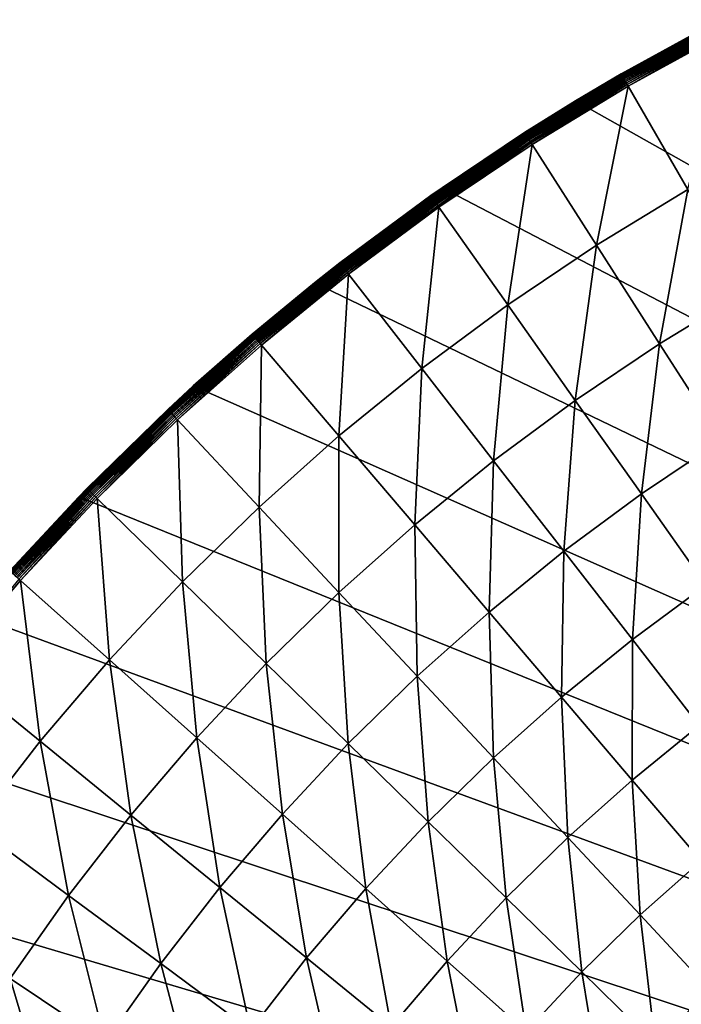
# Model space of a CAD drawing. Extents: x -183 to 183, y -177 to 30.
# Drawn here: x -122 to -114, y 15 to 27 of the extents above; entities that cross this region are included whole.
import ezdxf

# ---------------------------------------------------------------- set-up
doc = ezdxf.new("R2010")
doc.units = 0
doc.layers.add('L4', color=7, linetype='CONTINUOUS')

msp = doc.modelspace()

# ---------------------------------------------------------------- linework, layer by layer
at = {"layer": 'L4', "color": 7}
for points in [[(-70, 0), (-115.5518, 25.65428), (-113.8761, 26.59798)], [(-115.5518, 25.65428), (-115, 25.98076, 3.809466), (-113.8761, 26.59798)], [(-113.8753, 26.59641, 3.809466), (-113.8761, 26.59798), (-115, 25.98076, 3.809466)], [(-113.8753, 26.59641, 3.809466), (-115, 25.98076, 3.809466), (-114.9994, 25.97978, 3.835499)], [(-113.8014, 26.63555, 3.835499), (-113.8753, 26.59641, 3.809466), (-114.9994, 25.97978, 3.835499)], [(-114.9994, 25.97978, 3.835499), (-114.9977, 25.97685, 3.861334), (-113.8014, 26.63555, 3.835499)], [(-113.8014, 26.63555, 3.835499), (-114.9977, 25.97685, 3.861334), (-113.7999, 26.63255, 3.861334)], [(-114.9977, 25.97685, 3.861334), (-114.9949, 25.97199, 3.886774), (-113.7999, 26.63255, 3.861334)], [(-113.7999, 26.63255, 3.861334), (-114.9949, 25.97199, 3.886774), (-113.7973, 26.62756, 3.886774)], [(-114.9949, 25.97199, 3.886774), (-114.991, 25.96523, 3.911636), (-113.7973, 26.62756, 3.886774)], [(-113.7973, 26.62756, 3.886774), (-114.991, 25.96523, 3.911636), (-113.7937, 26.62063, 3.911636)], [(-114.991, 25.96523, 3.911636), (-114.9861, 25.95663, 3.935724), (-113.7937, 26.62063, 3.911636)], [(-113.7937, 26.62063, 3.911636), (-114.9861, 25.95663, 3.935724), (-113.7891, 26.61182, 3.935724)], [(-114.9861, 25.95663, 3.935724), (-114.9801, 25.94626, 3.958862), (-113.7891, 26.61182, 3.935724)], [(-113.7891, 26.61182, 3.935724), (-114.9801, 25.94626, 3.958862), (-113.7836, 26.60118, 3.958862)], [(-114.9801, 25.94626, 3.958862), (-114.9731, 25.93418, 3.980871), (-113.7836, 26.60118, 3.958862)], [(-113.7836, 26.60118, 3.958862), (-114.9731, 25.93418, 3.980871), (-113.7772, 26.5888, 3.980871)], [(-114.9731, 25.93418, 3.980871), (-114.9652, 25.9205, 4.001587), (-113.7772, 26.5888, 3.980871)], [(-113.7772, 26.5888, 3.980871), (-114.9652, 25.9205, 4.001587), (-113.7699, 26.57477, 4.001587)], [(-114.9652, 25.9205, 4.001587), (-114.9564, 25.90531, 4.020858), (-113.7699, 26.57477, 4.001587)], [(-113.7699, 26.57477, 4.001587), (-114.9564, 25.90531, 4.020858), (-113.7619, 26.5592, 4.020858)], [(-114.9564, 25.90531, 4.020858), (-114.9469, 25.88873, 4.038531), (-113.7619, 26.5592, 4.020858)], [(-113.7619, 26.5592, 4.020858), (-114.9469, 25.88873, 4.038531), (-113.7531, 26.5422, 4.038531)], [(-114.9469, 25.88873, 4.038531), (-114.9366, 25.87088, 4.054475), (-113.7531, 26.5422, 4.038531)], [(-113.7531, 26.5422, 4.038531), (-114.9366, 25.87088, 4.054475), (-113.7436, 26.5239, 4.054475)], [(-114.9366, 25.87088, 4.054475), (-114.9256, 25.85191, 4.068572), (-113.7436, 26.5239, 4.054475)], [(-113.7436, 26.5239, 4.054475), (-114.9256, 25.85191, 4.068572), (-113.7335, 26.50445, 4.068572)], [(-114.9256, 25.85191, 4.068572), (-114.9141, 25.83194, 4.080716), (-113.7335, 26.50445, 4.068572)], [(-113.7335, 26.50445, 4.068572), (-114.9141, 25.83194, 4.080716), (-113.7229, 26.48398, 4.080716)], [(-114.1926, 24.58237, 4.79659), (-113.7229, 26.48398, 4.080716), (-114.9141, 25.83194, 4.080716)], [(-114.9994, 25.97978, 3.835499), (-115.5478, 25.64767, 3.809466), (-116.1664, 25.27017, 3.835499)], [(-116.1664, 25.27017, 3.835499), (-116.1645, 25.26731, 3.861334), (-114.9994, 25.97978, 3.835499)], [(-114.9994, 25.97978, 3.835499), (-116.1645, 25.26731, 3.861334), (-114.9977, 25.97685, 3.861334)], [(-116.1645, 25.26731, 3.861334), (-116.1615, 25.26258, 3.886774), (-114.9977, 25.97685, 3.861334)], [(-114.9977, 25.97685, 3.861334), (-116.1615, 25.26258, 3.886774), (-114.9949, 25.97199, 3.886774)], [(-116.1615, 25.26258, 3.886774), (-116.1573, 25.25601, 3.911636), (-114.9949, 25.97199, 3.886774)], [(-114.9949, 25.97199, 3.886774), (-116.1573, 25.25601, 3.911636), (-114.991, 25.96523, 3.911636)], [(-116.1573, 25.25601, 3.911636), (-116.1519, 25.24765, 3.935724), (-114.991, 25.96523, 3.911636)], [(-114.991, 25.96523, 3.911636), (-116.1519, 25.24765, 3.935724), (-114.9861, 25.95663, 3.935724)], [(-116.1519, 25.24765, 3.935724), (-116.1455, 25.23755, 3.958862), (-114.9861, 25.95663, 3.935724)], [(-114.9861, 25.95663, 3.935724), (-116.1455, 25.23755, 3.958862), (-114.9801, 25.94626, 3.958862)], [(-116.1455, 25.23755, 3.958862), (-116.138, 25.22581, 3.980871), (-114.9801, 25.94626, 3.958862)], [(-114.9801, 25.94626, 3.958862), (-116.138, 25.22581, 3.980871), (-114.9731, 25.93418, 3.980871)], [(-115.5518, 25.65428), (-115.5478, 25.64767, 3.809466), (-115, 25.98076, 3.809466)], [(-114.9994, 25.97978, 3.835499), (-115, 25.98076, 3.809466), (-115.5478, 25.64767, 3.809466)], [(-116.138, 25.22581, 3.980871), (-116.1295, 25.2125, 4.001587), (-114.9731, 25.93418, 3.980871)], [(-114.9731, 25.93418, 3.980871), (-116.1295, 25.2125, 4.001587), (-114.9652, 25.9205, 4.001587)], [(-116.1295, 25.2125, 4.001587), (-116.12, 25.19772, 4.020858), (-114.9652, 25.9205, 4.001587)], [(-114.9652, 25.9205, 4.001587), (-116.12, 25.19772, 4.020858), (-114.9564, 25.90531, 4.020858)], [(-116.12, 25.19772, 4.020858), (-116.1097, 25.1816, 4.038531), (-114.9564, 25.90531, 4.020858)], [(-114.9564, 25.90531, 4.020858), (-116.1097, 25.1816, 4.038531), (-114.9469, 25.88873, 4.038531)], [(-116.1097, 25.1816, 4.038531), (-116.0986, 25.16424, 4.054475), (-114.9469, 25.88873, 4.038531)], [(-114.9469, 25.88873, 4.038531), (-116.0986, 25.16424, 4.054475), (-114.9366, 25.87088, 4.054475)], [(-116.0986, 25.16424, 4.054475), (-116.0868, 25.14578, 4.068572), (-114.9366, 25.87088, 4.054475)], [(-114.9366, 25.87088, 4.054475), (-116.0868, 25.14578, 4.068572), (-114.9256, 25.85191, 4.068572)], [(-116.0868, 25.14578, 4.068572), (-116.0744, 25.12636, 4.080716), (-114.9256, 25.85191, 4.068572)], [(-114.9256, 25.85191, 4.068572), (-116.0744, 25.12636, 4.080716), (-114.9141, 25.83194, 4.080716)], [(-115.2968, 23.91092, 4.79659), (-114.9141, 25.83194, 4.080716), (-116.0744, 25.12636, 4.080716)], [(-114.1926, 24.58237, 4.79659), (-114.9141, 25.83194, 4.080716), (-115.2968, 23.91092, 4.79659)], [(-70, 0), (-117.1635, 24.60517), (-115.5518, 25.65428)], [(-117.1635, 24.60517), (-116.167, 25.27112, 3.809466), (-115.5518, 25.65428)], [(-116.167, 25.27112, 3.809466), (-115.5478, 25.64767, 3.809466), (-115.5518, 25.65428)], [(-115.5478, 25.64767, 3.809466), (-116.167, 25.27112, 3.809466), (-116.1664, 25.27017, 3.835499)], [(-116.1664, 25.27017, 3.835499), (-117.1616, 24.60239, 3.809466), (-117.2998, 24.50817, 3.835499)], [(-117.2998, 24.50817, 3.835499), (-117.2978, 24.50541, 3.861334), (-116.1664, 25.27017, 3.835499)], [(-116.1664, 25.27017, 3.835499), (-117.2978, 24.50541, 3.861334), (-116.1645, 25.26731, 3.861334)], [(-117.2978, 24.50541, 3.861334), (-117.2946, 24.50082, 3.886774), (-116.1645, 25.26731, 3.861334)], [(-116.1645, 25.26731, 3.861334), (-117.2946, 24.50082, 3.886774), (-116.1615, 25.26258, 3.886774)], [(-117.2946, 24.50082, 3.886774), (-117.2901, 24.49445, 3.911636), (-116.1615, 25.26258, 3.886774)], [(-116.1615, 25.26258, 3.886774), (-117.2901, 24.49445, 3.911636), (-116.1573, 25.25601, 3.911636)], [(-117.2901, 24.49445, 3.911636), (-117.2843, 24.48633, 3.935724), (-116.1573, 25.25601, 3.911636)], [(-116.1573, 25.25601, 3.911636), (-117.2843, 24.48633, 3.935724), (-116.1519, 25.24765, 3.935724)], [(-117.2843, 24.48633, 3.935724), (-117.2774, 24.47654, 3.958862), (-116.1519, 25.24765, 3.935724)], [(-116.1519, 25.24765, 3.935724), (-117.2774, 24.47654, 3.958862), (-116.1455, 25.23755, 3.958862)], [(-117.2774, 24.47654, 3.958862), (-117.2694, 24.46515, 3.980871), (-116.1455, 25.23755, 3.958862)], [(-116.1455, 25.23755, 3.958862), (-117.2694, 24.46515, 3.980871), (-116.138, 25.22581, 3.980871)], [(-117.1635, 24.60517), (-117.1616, 24.60239, 3.809466), (-116.167, 25.27112, 3.809466)], [(-116.1664, 25.27017, 3.835499), (-116.167, 25.27112, 3.809466), (-117.1616, 24.60239, 3.809466)], [(-117.2694, 24.46515, 3.980871), (-117.2603, 24.45224, 4.001587), (-116.138, 25.22581, 3.980871)], [(-116.138, 25.22581, 3.980871), (-117.2603, 24.45224, 4.001587), (-116.1295, 25.2125, 4.001587)], [(-117.2603, 24.45224, 4.001587), (-117.2502, 24.43792, 4.020858), (-116.1295, 25.2125, 4.001587)], [(-116.1295, 25.2125, 4.001587), (-117.2502, 24.43792, 4.020858), (-116.12, 25.19772, 4.020858)], [(-117.2502, 24.43792, 4.020858), (-117.2391, 24.42227, 4.038531), (-116.12, 25.19772, 4.020858)], [(-116.12, 25.19772, 4.020858), (-117.2391, 24.42227, 4.038531), (-116.1097, 25.1816, 4.038531)], [(-117.2391, 24.42227, 4.038531), (-117.2272, 24.40544, 4.054475), (-116.1097, 25.1816, 4.038531)], [(-116.1097, 25.1816, 4.038531), (-117.2272, 24.40544, 4.054475), (-116.0986, 25.16424, 4.054475)], [(-117.2272, 24.40544, 4.054475), (-117.2146, 24.38754, 4.068572), (-116.0986, 25.16424, 4.054475)], [(-116.0986, 25.16424, 4.054475), (-117.2146, 24.38754, 4.068572), (-116.0868, 25.14578, 4.068572)], [(-117.2146, 24.38754, 4.068572), (-117.2013, 24.36871, 4.080716), (-116.0868, 25.14578, 4.068572)], [(-116.0868, 25.14578, 4.068572), (-117.2013, 24.36871, 4.080716), (-116.0744, 25.12636, 4.080716)], [(-116.3692, 23.18991, 4.79659), (-116.0744, 25.12636, 4.080716), (-117.2013, 24.36871, 4.080716)], [(-115.2968, 23.91092, 4.79659), (-116.0744, 25.12636, 4.080716), (-116.3692, 23.18991, 4.79659)], [(-118.7047, 23.45494), (-117.1635, 24.60517), (-70, 0)], [(-118.7047, 23.45494), (-117.3004, 24.5091, 3.809466), (-117.1635, 24.60517)], [(-117.3004, 24.5091, 3.809466), (-117.1616, 24.60239, 3.809466), (-117.1635, 24.60517)], [(-117.2998, 24.50817, 3.835499), (-117.1616, 24.60239, 3.809466), (-117.3004, 24.5091, 3.809466)], [(-114.5346, 22.71949, 5.56726), (-114.1926, 24.58237, 4.79659), (-115.2968, 23.91092, 4.79659)], [(-113.4854, 23.35748, 5.56726), (-114.1926, 24.58237, 4.79659), (-114.5346, 22.71949, 5.56726)], [(-118.7047, 23.45494), (-118.398, 23.69628, 3.809466), (-117.3004, 24.5091, 3.809466)], [(-117.3004, 24.5091, 3.809466), (-118.398, 23.69628, 3.809466), (-118.3973, 23.69538, 3.835499)], [(-117.2998, 24.50817, 3.835499), (-117.3004, 24.5091, 3.809466), (-118.3973, 23.69538, 3.835499)], [(-118.3973, 23.69538, 3.835499), (-118.3952, 23.69271, 3.861334), (-117.2998, 24.50817, 3.835499)], [(-117.2998, 24.50817, 3.835499), (-118.3952, 23.69271, 3.861334), (-117.2978, 24.50541, 3.861334)], [(-118.3952, 23.69271, 3.861334), (-118.3918, 23.68827, 3.886774), (-117.2978, 24.50541, 3.861334)], [(-117.2978, 24.50541, 3.861334), (-118.3918, 23.68827, 3.886774), (-117.2946, 24.50082, 3.886774)], [(-118.3918, 23.68827, 3.886774), (-118.387, 23.68211, 3.911636), (-117.2946, 24.50082, 3.886774)], [(-117.2946, 24.50082, 3.886774), (-118.387, 23.68211, 3.911636), (-117.2901, 24.49445, 3.911636)], [(-118.387, 23.68211, 3.911636), (-118.3809, 23.67427, 3.935724), (-117.2901, 24.49445, 3.911636)], [(-117.2901, 24.49445, 3.911636), (-118.3809, 23.67427, 3.935724), (-117.2843, 24.48633, 3.935724)], [(-118.3809, 23.67427, 3.935724), (-118.3736, 23.6648, 3.958862), (-117.2843, 24.48633, 3.935724)], [(-117.2843, 24.48633, 3.935724), (-118.3736, 23.6648, 3.958862), (-117.2774, 24.47654, 3.958862)], [(-118.3736, 23.6648, 3.958862), (-118.365, 23.65379, 3.980871), (-117.2774, 24.47654, 3.958862)], [(-117.2774, 24.47654, 3.958862), (-118.365, 23.65379, 3.980871), (-117.2694, 24.46515, 3.980871)], [(-118.365, 23.65379, 3.980871), (-118.3553, 23.64131, 4.001587), (-117.2694, 24.46515, 3.980871)], [(-117.2694, 24.46515, 3.980871), (-118.3553, 23.64131, 4.001587), (-117.2603, 24.45224, 4.001587)], [(-118.3553, 23.64131, 4.001587), (-118.3446, 23.62746, 4.020858), (-117.2603, 24.45224, 4.001587)], [(-117.2603, 24.45224, 4.001587), (-118.3446, 23.62746, 4.020858), (-117.2502, 24.43792, 4.020858)], [(-118.3446, 23.62746, 4.020858), (-118.3328, 23.61233, 4.038531), (-117.2502, 24.43792, 4.020858)], [(-117.2502, 24.43792, 4.020858), (-118.3328, 23.61233, 4.038531), (-117.2391, 24.42227, 4.038531)], [(-118.3328, 23.61233, 4.038531), (-118.3202, 23.59606, 4.054475), (-117.2391, 24.42227, 4.038531)], [(-117.2391, 24.42227, 4.038531), (-118.3202, 23.59606, 4.054475), (-117.2272, 24.40544, 4.054475)], [(-118.3202, 23.59606, 4.054475), (-118.3068, 23.57875, 4.068572), (-117.2272, 24.40544, 4.054475)], [(-117.2272, 24.40544, 4.054475), (-118.3068, 23.57875, 4.068572), (-117.2146, 24.38754, 4.068572)], [(-118.3068, 23.57875, 4.068572), (-118.2926, 23.56054, 4.080716), (-117.2146, 24.38754, 4.068572)], [(-117.2146, 24.38754, 4.068572), (-118.2926, 23.56054, 4.080716), (-117.2013, 24.36871, 4.080716)], [(-117.4077, 22.42084, 4.79659), (-117.2013, 24.36871, 4.080716), (-118.2926, 23.56054, 4.080716)], [(-116.3692, 23.18991, 4.79659), (-117.2013, 24.36871, 4.080716), (-117.4077, 22.42084, 4.79659)], [(-115.5536, 22.03441, 5.56726), (-115.2968, 23.91092, 4.79659), (-116.3692, 23.18991, 4.79659)], [(-114.5346, 22.71949, 5.56726), (-115.2968, 23.91092, 4.79659), (-115.5536, 22.03441, 5.56726)], [(-118.3973, 23.69538, 3.835499), (-118.7007, 23.45002, 3.809466), (-119.4567, 22.83348, 3.835499)], [(-119.4567, 22.83348, 3.835499), (-119.4545, 22.8309, 3.861334), (-118.3973, 23.69538, 3.835499)], [(-118.3973, 23.69538, 3.835499), (-119.4545, 22.8309, 3.861334), (-118.3952, 23.69271, 3.861334)], [(-119.4545, 22.8309, 3.861334), (-119.4509, 22.82663, 3.886774), (-118.3952, 23.69271, 3.861334)], [(-118.3952, 23.69271, 3.861334), (-119.4509, 22.82663, 3.886774), (-118.3918, 23.68827, 3.886774)], [(-119.4509, 22.82663, 3.886774), (-119.4458, 22.82069, 3.911636), (-118.3918, 23.68827, 3.886774)], [(-118.3918, 23.68827, 3.886774), (-119.4458, 22.82069, 3.911636), (-118.387, 23.68211, 3.911636)], [(-119.4458, 22.82069, 3.911636), (-119.4394, 22.81313, 3.935724), (-118.387, 23.68211, 3.911636)], [(-118.387, 23.68211, 3.911636), (-119.4394, 22.81313, 3.935724), (-118.3809, 23.67427, 3.935724)], [(-118.7007, 23.45002, 3.809466), (-118.398, 23.69628, 3.809466), (-118.7047, 23.45494)], [(-118.3973, 23.69538, 3.835499), (-118.398, 23.69628, 3.809466), (-118.7007, 23.45002, 3.809466)], [(-119.4394, 22.81313, 3.935724), (-119.4316, 22.80401, 3.958862), (-118.3809, 23.67427, 3.935724)], [(-118.3809, 23.67427, 3.935724), (-119.4316, 22.80401, 3.958862), (-118.3736, 23.6648, 3.958862)], [(-119.4316, 22.80401, 3.958862), (-119.4226, 22.7934, 3.980871), (-118.3736, 23.6648, 3.958862)], [(-118.3736, 23.6648, 3.958862), (-119.4226, 22.7934, 3.980871), (-118.365, 23.65379, 3.980871)], [(-119.4226, 22.7934, 3.980871), (-119.4123, 22.78137, 4.001587), (-118.365, 23.65379, 3.980871)], [(-118.365, 23.65379, 3.980871), (-119.4123, 22.78137, 4.001587), (-118.3553, 23.64131, 4.001587)], [(-119.4123, 22.78137, 4.001587), (-119.401, 22.76802, 4.020858), (-118.3553, 23.64131, 4.001587)], [(-118.3553, 23.64131, 4.001587), (-119.401, 22.76802, 4.020858), (-118.3446, 23.62746, 4.020858)], [(-119.401, 22.76802, 4.020858), (-119.3885, 22.75345, 4.038531), (-118.3446, 23.62746, 4.020858)], [(-118.3446, 23.62746, 4.020858), (-119.3885, 22.75345, 4.038531), (-118.3328, 23.61233, 4.038531)], [(-119.3885, 22.75345, 4.038531), (-119.3752, 22.73777, 4.054475), (-118.3328, 23.61233, 4.038531)], [(-118.3328, 23.61233, 4.038531), (-119.3752, 22.73777, 4.054475), (-118.3202, 23.59606, 4.054475)], [(-119.3752, 22.73777, 4.054475), (-119.361, 22.72109, 4.068572), (-118.3202, 23.59606, 4.054475)], [(-118.3202, 23.59606, 4.054475), (-119.361, 22.72109, 4.068572), (-118.3068, 23.57875, 4.068572)], [(-119.361, 22.72109, 4.068572), (-119.346, 22.70354, 4.080716), (-118.3068, 23.57875, 4.068572)], [(-118.3068, 23.57875, 4.068572), (-119.346, 22.70354, 4.080716), (-118.2926, 23.56054, 4.080716)], [(-70, 0), (-120.169, 22.20834), (-118.7047, 23.45494)], [(-119.4575, 22.83434, 3.809466), (-118.7047, 23.45494), (-120.169, 22.20834)], [(-118.7007, 23.45002, 3.809466), (-118.7047, 23.45494), (-119.4575, 22.83434, 3.809466)], [(-118.7007, 23.45002, 3.809466), (-119.4575, 22.83434, 3.809466), (-119.4567, 22.83348, 3.835499)], [(-118.4102, 21.6053, 4.79659), (-118.2926, 23.56054, 4.080716), (-119.346, 22.70354, 4.080716)], [(-117.4077, 22.42084, 4.79659), (-118.2926, 23.56054, 4.080716), (-118.4102, 21.6053, 4.79659)], [(-113.7889, 21.55383, 6.391596), (-113.4854, 23.35748, 5.56726), (-114.5346, 22.71949, 5.56726)], [(-116.5404, 21.30366, 5.56726), (-116.3692, 23.18991, 4.79659), (-117.4077, 22.42084, 4.79659)], [(-115.5536, 22.03441, 5.56726), (-116.3692, 23.18991, 4.79659), (-116.5404, 21.30366, 5.56726)], [(-119.4567, 22.83348, 3.835499), (-120.1646, 22.20341, 3.809466), (-120.4758, 21.92425, 3.835499)], [(-120.4758, 21.92425, 3.835499), (-120.4735, 21.92178, 3.861334), (-119.4567, 22.83348, 3.835499)], [(-119.4567, 22.83348, 3.835499), (-120.4735, 21.92178, 3.861334), (-119.4545, 22.8309, 3.861334)], [(-120.4735, 21.92178, 3.861334), (-120.4697, 21.91767, 3.886774), (-119.4545, 22.8309, 3.861334)], [(-119.4545, 22.8309, 3.861334), (-120.4697, 21.91767, 3.886774), (-119.4509, 22.82663, 3.886774)], [(-120.4697, 21.91767, 3.886774), (-120.4644, 21.91197, 3.911636), (-119.4509, 22.82663, 3.886774)], [(-119.4509, 22.82663, 3.886774), (-120.4644, 21.91197, 3.911636), (-119.4458, 22.82069, 3.911636)], [(-120.4644, 21.91197, 3.911636), (-120.4576, 21.90472, 3.935724), (-119.4458, 22.82069, 3.911636)], [(-119.4458, 22.82069, 3.911636), (-120.4576, 21.90472, 3.935724), (-119.4394, 22.81313, 3.935724)], [(-120.4576, 21.90472, 3.935724), (-120.4494, 21.89596, 3.958862), (-119.4394, 22.81313, 3.935724)], [(-119.4394, 22.81313, 3.935724), (-120.4494, 21.89596, 3.958862), (-119.4316, 22.80401, 3.958862)], [(-120.4494, 21.89596, 3.958862), (-120.4399, 21.88577, 3.980871), (-119.4316, 22.80401, 3.958862)], [(-119.4316, 22.80401, 3.958862), (-120.4399, 21.88577, 3.980871), (-119.4226, 22.7934, 3.980871)], [(-120.4399, 21.88577, 3.980871), (-120.4291, 21.87422, 4.001587), (-119.4226, 22.7934, 3.980871)], [(-119.4226, 22.7934, 3.980871), (-120.4291, 21.87422, 4.001587), (-119.4123, 22.78137, 4.001587)], [(-120.4291, 21.87422, 4.001587), (-120.4171, 21.8614, 4.020858), (-119.4123, 22.78137, 4.001587)], [(-119.4123, 22.78137, 4.001587), (-120.4171, 21.8614, 4.020858), (-119.401, 22.76802, 4.020858)], [(-120.4171, 21.8614, 4.020858), (-120.4041, 21.84741, 4.038531), (-119.401, 22.76802, 4.020858)], [(-119.401, 22.76802, 4.020858), (-120.4041, 21.84741, 4.038531), (-119.3885, 22.75345, 4.038531)], [(-120.4041, 21.84741, 4.038531), (-120.39, 21.83235, 4.054475), (-119.3885, 22.75345, 4.038531)], [(-119.3885, 22.75345, 4.038531), (-120.39, 21.83235, 4.054475), (-119.3752, 22.73777, 4.054475)], [(-120.39, 21.83235, 4.054475), (-120.375, 21.81634, 4.068572), (-119.3752, 22.73777, 4.054475)], [(-119.3752, 22.73777, 4.054475), (-120.375, 21.81634, 4.068572), (-119.361, 22.72109, 4.068572)], [(-119.4575, 22.83434, 3.809466), (-120.169, 22.20834), (-120.1646, 22.20341, 3.809466)], [(-119.4567, 22.83348, 3.835499), (-119.4575, 22.83434, 3.809466), (-120.1646, 22.20341, 3.809466)], [(-120.375, 21.81634, 4.068572), (-120.3593, 21.79949, 4.080716), (-119.361, 22.72109, 4.068572)], [(-119.361, 22.72109, 4.068572), (-120.3593, 21.79949, 4.080716), (-119.346, 22.70354, 4.080716)], [(-119.3745, 20.74498, 4.79659), (-119.346, 22.70354, 4.080716), (-120.3593, 21.79949, 4.080716)], [(-118.4102, 21.6053, 4.79659), (-119.346, 22.70354, 4.080716), (-119.3745, 20.74498, 4.79659)], [(-114.7556, 20.9039, 6.391596), (-114.5346, 22.71949, 5.56726), (-115.5536, 22.03441, 5.56726)], [(-113.7889, 21.55383, 6.391596), (-114.5346, 22.71949, 5.56726), (-114.7556, 20.9039, 6.391596)], [(-117.4928, 20.52876, 5.56726), (-117.4077, 22.42084, 4.79659), (-118.4102, 21.6053, 4.79659)], [(-116.5404, 21.30366, 5.56726), (-117.4077, 22.42084, 4.79659), (-117.4928, 20.52876, 5.56726)], [(-70, 0), (-121.5505, 20.87048), (-120.169, 22.20834)], [(-121.4533, 20.97037, 3.809466), (-120.169, 22.20834), (-121.5505, 20.87048)], [(-120.4766, 21.92508, 3.809466), (-120.169, 22.20834), (-121.4533, 20.97037, 3.809466)], [(-120.1646, 22.20341, 3.809466), (-120.169, 22.20834), (-120.4766, 21.92508, 3.809466)], [(-120.4758, 21.92425, 3.835499), (-120.1646, 22.20341, 3.809466), (-120.4766, 21.92508, 3.809466)], [(-115.6917, 20.21065, 6.391596), (-115.5536, 22.03441, 5.56726), (-116.5404, 21.30366, 5.56726)], [(-114.7556, 20.9039, 6.391596), (-115.5536, 22.03441, 5.56726), (-115.6917, 20.21065, 6.391596)], [(-120.4766, 21.92508, 3.809466), (-121.4533, 20.97037, 3.809466), (-121.4525, 20.96958, 3.835499)], [(-120.4758, 21.92425, 3.835499), (-120.4766, 21.92508, 3.809466), (-121.4525, 20.96958, 3.835499)], [(-121.4525, 20.96958, 3.835499), (-121.4501, 20.96722, 3.861334), (-120.4758, 21.92425, 3.835499)], [(-120.4758, 21.92425, 3.835499), (-121.4501, 20.96722, 3.861334), (-120.4735, 21.92178, 3.861334)], [(-121.4501, 20.96722, 3.861334), (-121.446, 20.96329, 3.886774), (-120.4735, 21.92178, 3.861334)], [(-120.4735, 21.92178, 3.861334), (-121.446, 20.96329, 3.886774), (-120.4697, 21.91767, 3.886774)], [(-121.446, 20.96329, 3.886774), (-121.4405, 20.95784, 3.911636), (-120.4697, 21.91767, 3.886774)], [(-120.4697, 21.91767, 3.886774), (-121.4405, 20.95784, 3.911636), (-120.4644, 21.91197, 3.911636)], [(-121.4405, 20.95784, 3.911636), (-121.4334, 20.9509, 3.935724), (-120.4644, 21.91197, 3.911636)], [(-120.4644, 21.91197, 3.911636), (-121.4334, 20.9509, 3.935724), (-120.4576, 21.90472, 3.935724)], [(-121.4334, 20.9509, 3.935724), (-121.4248, 20.94252, 3.958862), (-120.4576, 21.90472, 3.935724)], [(-120.4576, 21.90472, 3.935724), (-121.4248, 20.94252, 3.958862), (-120.4494, 21.89596, 3.958862)], [(-121.4248, 20.94252, 3.958862), (-121.4148, 20.93277, 3.980871), (-120.4494, 21.89596, 3.958862)], [(-120.4494, 21.89596, 3.958862), (-121.4148, 20.93277, 3.980871), (-120.4399, 21.88577, 3.980871)], [(-121.4148, 20.93277, 3.980871), (-121.4035, 20.92173, 4.001587), (-120.4399, 21.88577, 3.980871)], [(-120.4399, 21.88577, 3.980871), (-121.4035, 20.92173, 4.001587), (-120.4291, 21.87422, 4.001587)], [(-121.4035, 20.92173, 4.001587), (-121.391, 20.90947, 4.020858), (-120.4291, 21.87422, 4.001587)], [(-120.4291, 21.87422, 4.001587), (-121.391, 20.90947, 4.020858), (-120.4171, 21.8614, 4.020858)], [(-121.391, 20.90947, 4.020858), (-121.3773, 20.89609, 4.038531), (-120.4171, 21.8614, 4.020858)], [(-120.4171, 21.8614, 4.020858), (-121.3773, 20.89609, 4.038531), (-120.4041, 21.84741, 4.038531)], [(-121.3773, 20.89609, 4.038531), (-121.3626, 20.88168, 4.054475), (-120.4041, 21.84741, 4.038531)], [(-120.4041, 21.84741, 4.038531), (-121.3626, 20.88168, 4.054475), (-120.39, 21.83235, 4.054475)], [(-121.3626, 20.88168, 4.054475), (-121.3469, 20.86637, 4.068572), (-120.39, 21.83235, 4.054475)], [(-120.39, 21.83235, 4.054475), (-121.3469, 20.86637, 4.068572), (-120.375, 21.81634, 4.068572)], [(-121.3469, 20.86637, 4.068572), (-121.3304, 20.85025, 4.080716), (-120.375, 21.81634, 4.068572)], [(-120.375, 21.81634, 4.068572), (-121.3304, 20.85025, 4.080716), (-120.3593, 21.79949, 4.080716)], [(-120.2986, 19.84166, 4.79659), (-120.3593, 21.79949, 4.080716), (-121.3304, 20.85025, 4.080716)], [(-119.3745, 20.74498, 4.79659), (-120.3593, 21.79949, 4.080716), (-120.2986, 19.84166, 4.79659)], [(-118.4091, 19.7113, 5.56726), (-118.4102, 21.6053, 4.79659), (-119.3745, 20.74498, 4.79659)], [(-117.4928, 20.52876, 5.56726), (-118.4102, 21.6053, 4.79659), (-118.4091, 19.7113, 5.56726)], [(-113.9764, 19.80005, 7.268385), (-113.7889, 21.55383, 6.391596), (-114.7556, 20.9039, 6.391596)], [(-116.5953, 19.4755, 6.391596), (-116.5404, 21.30366, 5.56726), (-117.4928, 20.52876, 5.56726)], [(-115.6917, 20.21065, 6.391596), (-116.5404, 21.30366, 5.56726), (-116.5953, 19.4755, 6.391596)], [(-121.4525, 20.96958, 3.835499), (-121.5484, 20.86853, 3.809466), (-122.3847, 19.97145, 3.835499)], [(-122.3847, 19.97145, 3.835499), (-122.3821, 19.9692, 3.861334), (-121.4525, 20.96958, 3.835499)], [(-121.4525, 20.96958, 3.835499), (-122.3821, 19.9692, 3.861334), (-121.4501, 20.96722, 3.861334)], [(-122.3821, 19.9692, 3.861334), (-122.378, 19.96546, 3.886774), (-121.4501, 20.96722, 3.861334)], [(-121.4501, 20.96722, 3.861334), (-122.378, 19.96546, 3.886774), (-121.446, 20.96329, 3.886774)], [(-122.378, 19.96546, 3.886774), (-122.3721, 19.96027, 3.911636), (-121.446, 20.96329, 3.886774)], [(-121.446, 20.96329, 3.886774), (-122.3721, 19.96027, 3.911636), (-121.4405, 20.95784, 3.911636)], [(-122.3721, 19.96027, 3.911636), (-122.3647, 19.95366, 3.935724), (-121.4405, 20.95784, 3.911636)], [(-121.4405, 20.95784, 3.911636), (-122.3647, 19.95366, 3.935724), (-121.4334, 20.9509, 3.935724)], [(-122.3647, 19.95366, 3.935724), (-122.3558, 19.94568, 3.958862), (-121.4334, 20.9509, 3.935724)], [(-121.4334, 20.9509, 3.935724), (-122.3558, 19.94568, 3.958862), (-121.4248, 20.94252, 3.958862)], [(-121.4533, 20.97037, 3.809466), (-121.5505, 20.87048), (-121.5484, 20.86853, 3.809466)], [(-121.4525, 20.96958, 3.835499), (-121.4533, 20.97037, 3.809466), (-121.5484, 20.86853, 3.809466)], [(-122.8434, 19.44685), (-121.5505, 20.87048), (-70, 0)], [(-122.8434, 19.44685), (-122.3855, 19.9722, 3.809466), (-121.5505, 20.87048)], [(-121.5484, 20.86853, 3.809466), (-121.5505, 20.87048), (-122.3855, 19.9722, 3.809466)], [(-122.3847, 19.97145, 3.835499), (-121.5484, 20.86853, 3.809466), (-122.3855, 19.9722, 3.809466)], [(-122.3558, 19.94568, 3.958862), (-122.3454, 19.9364, 3.980871), (-121.4248, 20.94252, 3.958862)], [(-121.4248, 20.94252, 3.958862), (-122.3454, 19.9364, 3.980871), (-121.4148, 20.93277, 3.980871)], [(-122.3454, 19.9364, 3.980871), (-122.3336, 19.92588, 4.001587), (-121.4148, 20.93277, 3.980871)], [(-121.4148, 20.93277, 3.980871), (-122.3336, 19.92588, 4.001587), (-121.4035, 20.92173, 4.001587)], [(-122.3336, 19.92588, 4.001587), (-122.3205, 19.9142, 4.020858), (-121.4035, 20.92173, 4.001587)], [(-121.4035, 20.92173, 4.001587), (-122.3205, 19.9142, 4.020858), (-121.391, 20.90947, 4.020858)], [(-122.3205, 19.9142, 4.020858), (-122.3062, 19.90145, 4.038531), (-121.391, 20.90947, 4.020858)], [(-121.391, 20.90947, 4.020858), (-122.3062, 19.90145, 4.038531), (-121.3773, 20.89609, 4.038531)], [(-122.3062, 19.90145, 4.038531), (-122.2908, 19.88773, 4.054475), (-121.3773, 20.89609, 4.038531)], [(-121.3773, 20.89609, 4.038531), (-122.2908, 19.88773, 4.054475), (-121.3626, 20.88168, 4.054475)], [(-122.2908, 19.88773, 4.054475), (-122.2745, 19.87315, 4.068572), (-121.3626, 20.88168, 4.054475)], [(-121.3626, 20.88168, 4.054475), (-122.2745, 19.87315, 4.068572), (-121.3469, 20.86637, 4.068572)], [(-122.2745, 19.87315, 4.068572), (-122.2573, 19.8578, 4.080716), (-121.3469, 20.86637, 4.068572)], [(-121.3469, 20.86637, 4.068572), (-122.2573, 19.8578, 4.080716), (-121.3304, 20.85025, 4.080716)], [(-121.1806, 18.89721, 4.79659), (-121.3304, 20.85025, 4.080716), (-122.2573, 19.8578, 4.080716)], [(-120.2986, 19.84166, 4.79659), (-121.3304, 20.85025, 4.080716), (-121.1806, 18.89721, 4.79659)], [(-114.8631, 19.1434, 7.268385), (-114.7556, 20.9039, 6.391596), (-115.6917, 20.21065, 6.391596)], [(-113.9764, 19.80005, 7.268385), (-114.7556, 20.9039, 6.391596), (-114.8631, 19.1434, 7.268385)], [(-119.2871, 18.85299, 5.56726), (-119.3745, 20.74498, 4.79659), (-120.2986, 19.84166, 4.79659)], [(-118.4091, 19.7113, 5.56726), (-119.3745, 20.74498, 4.79659), (-119.2871, 18.85299, 5.56726)], [(-117.4646, 18.69998, 6.391596), (-117.4928, 20.52876, 5.56726), (-118.4091, 19.7113, 5.56726)], [(-116.5953, 19.4755, 6.391596), (-117.4928, 20.52876, 5.56726), (-117.4646, 18.69998, 6.391596)], [(-115.719, 18.44707, 7.268385), (-115.6917, 20.21065, 6.391596), (-116.5953, 19.4755, 6.391596)], [(-114.8631, 19.1434, 7.268385), (-115.6917, 20.21065, 6.391596), (-115.719, 18.44707, 7.268385)], [(-122.2745, 19.87315, 4.068572), (-123.138, 18.82419, 4.080716), (-122.2573, 19.8578, 4.080716)], [(-122.0188, 17.9136, 4.79659), (-122.2573, 19.8578, 4.080716), (-123.138, 18.82419, 4.080716)], [(-121.1806, 18.89721, 4.79659), (-122.2573, 19.8578, 4.080716), (-122.0188, 17.9136, 4.79659)], [(-120.1252, 17.95561, 5.56726), (-120.2986, 19.84166, 4.79659), (-121.1806, 18.89721, 4.79659)], [(-119.2871, 18.85299, 5.56726), (-120.2986, 19.84166, 4.79659), (-120.1252, 17.95561, 5.56726)], [(-114.0557, 18.10349, 8.196336), (-113.9764, 19.80005, 7.268385), (-114.8631, 19.1434, 7.268385)], [(-118.2976, 17.88571, 6.391596), (-118.4091, 19.7113, 5.56726), (-119.2871, 18.85299, 5.56726)], [(-117.4646, 18.69998, 6.391596), (-118.4091, 19.7113, 5.56726), (-118.2976, 17.88571, 6.391596)], [(-70, 0), (-124.0424, 17.94332), (-122.8434, 19.44685)], [(-116.5423, 17.71251, 7.268385), (-116.5953, 19.4755, 6.391596), (-117.4646, 18.69998, 6.391596)], [(-115.719, 18.44707, 7.268385), (-116.5953, 19.4755, 6.391596), (-116.5423, 17.71251, 7.268385)], [(-114.8651, 17.44499, 8.196336), (-114.8631, 19.1434, 7.268385), (-115.719, 18.44707, 7.268385)], [(-114.0557, 18.10349, 8.196336), (-114.8631, 19.1434, 7.268385), (-114.8651, 17.44499, 8.196336)], [(-122.0188, 17.9136, 4.79659), (-123.138, 18.82419, 4.080716), (-122.8113, 16.89286, 4.79659)], [(-120.9216, 17.02101, 5.56726), (-121.1806, 18.89721, 4.79659), (-122.0188, 17.9136, 4.79659)], [(-120.1252, 17.95561, 5.56726), (-121.1806, 18.89721, 4.79659), (-120.9216, 17.02101, 5.56726)], [(-119.0927, 17.03437, 6.391596), (-119.2871, 18.85299, 5.56726), (-120.1252, 17.95561, 5.56726)], [(-118.2976, 17.88571, 6.391596), (-119.2871, 18.85299, 5.56726), (-119.0927, 17.03437, 6.391596)], [(-117.3314, 16.94124, 7.268385), (-117.4646, 18.69998, 6.391596), (-118.2976, 17.88571, 6.391596)], [(-116.5423, 17.71251, 7.268385), (-117.4646, 18.69998, 6.391596), (-117.3314, 16.94124, 7.268385)], [(-115.6437, 16.75033, 8.196336), (-115.719, 18.44707, 7.268385), (-116.5423, 17.71251, 7.268385)], [(-114.8651, 17.44499, 8.196336), (-115.719, 18.44707, 7.268385), (-115.6437, 16.75033, 8.196336)], [(-114.0349, 16.47073, 9.174085), (-114.0557, 18.10349, 8.196336), (-114.8651, 17.44499, 8.196336)], [(-70, 0), (-125.1426, 16.36605), (-124.0424, 17.94332)], [(-121.6747, 16.05113, 5.56726), (-122.0188, 17.9136, 4.79659), (-122.8113, 16.89286, 4.79659)], [(-120.9216, 17.02101, 5.56726), (-122.0188, 17.9136, 4.79659), (-121.6747, 16.05113, 5.56726)], [(-119.8482, 16.14772, 6.391596), (-120.1252, 17.95561, 5.56726), (-120.9216, 17.02101, 5.56726)], [(-119.0927, 17.03437, 6.391596), (-120.1252, 17.95561, 5.56726), (-119.8482, 16.14772, 6.391596)], [(-118.0845, 16.13485, 7.268385), (-118.2976, 17.88571, 6.391596), (-119.0927, 17.03437, 6.391596)], [(-117.3314, 16.94124, 7.268385), (-118.2976, 17.88571, 6.391596), (-118.0845, 16.13485, 7.268385)], [(-116.3899, 16.02096, 8.196336), (-116.5423, 17.71251, 7.268385), (-117.3314, 16.94124, 7.268385)], [(-115.6437, 16.75033, 8.196336), (-116.5423, 17.71251, 7.268385), (-116.3899, 16.02096, 8.196336)], [(-114.7701, 15.81486, 9.174085), (-114.8651, 17.44499, 8.196336), (-115.6437, 16.75033, 8.196336)], [(-114.0349, 16.47073, 9.174085), (-114.8651, 17.44499, 8.196336), (-114.7701, 15.81486, 9.174085)], [(-120.5626, 15.2276, 6.391596), (-120.9216, 17.02101, 5.56726), (-121.6747, 16.05113, 5.56726)], [(-119.8482, 16.14772, 6.391596), (-120.9216, 17.02101, 5.56726), (-120.5626, 15.2276, 6.391596)], [(-118.8001, 15.29502, 7.268385), (-119.0927, 17.03437, 6.391596), (-119.8482, 16.14772, 6.391596)], [(-118.0845, 16.13485, 7.268385), (-119.0927, 17.03437, 6.391596), (-118.8001, 15.29502, 7.268385)], [(-117.1021, 15.25837, 8.196336), (-117.3314, 16.94124, 7.268385), (-118.0845, 16.13485, 7.268385)], [(-116.3899, 16.02096, 8.196336), (-117.3314, 16.94124, 7.268385), (-117.1021, 15.25837, 8.196336)], [(-121.6747, 16.05113, 5.56726), (-122.8113, 16.89286, 4.79659), (-122.3828, 15.04798, 5.56726)], [(-115.4746, 15.12622, 9.174085), (-115.6437, 16.75033, 8.196336), (-116.3899, 16.02096, 8.196336)], [(-114.7701, 15.81486, 9.174085), (-115.6437, 16.75033, 8.196336), (-115.4746, 15.12622, 9.174085)], [(-113.9226, 14.90748, 10.2002), (-114.0349, 16.47073, 9.174085), (-114.7701, 15.81486, 9.174085)], [(-126.1396, 14.72153), (-125.1426, 16.36605), (-70, 0)], [(-119.4768, 14.42349, 7.268385), (-119.8482, 16.14772, 6.391596), (-120.5626, 15.2276, 6.391596)], [(-118.8001, 15.29502, 7.268385), (-119.8482, 16.14772, 6.391596), (-119.4768, 14.42349, 7.268385)], [(-117.7788, 14.46417, 8.196336), (-118.0845, 16.13485, 7.268385), (-118.8001, 15.29502, 7.268385)], [(-117.1021, 15.25837, 8.196336), (-118.0845, 16.13485, 7.268385), (-117.7788, 14.46417, 8.196336)], [(-121.2344, 14.27592, 6.391596), (-121.6747, 16.05113, 5.56726), (-122.3828, 15.04798, 5.56726)], [(-120.5626, 15.2276, 6.391596), (-121.6747, 16.05113, 5.56726), (-121.2344, 14.27592, 6.391596)], [(-116.147, 14.40623, 9.174085), (-116.3899, 16.02096, 8.196336), (-117.1021, 15.25837, 8.196336)], [(-115.4746, 15.12622, 9.174085), (-116.3899, 16.02096, 8.196336), (-116.147, 14.40623, 9.174085)], [(-114.5867, 14.25835, 10.2002), (-114.7701, 15.81486, 9.174085), (-115.4746, 15.12622, 9.174085)], [(-113.9226, 14.90748, 10.2002), (-114.7701, 15.81486, 9.174085), (-114.5867, 14.25835, 10.2002)], [(-118.4188, 13.63998, 8.196336), (-118.8001, 15.29502, 7.268385), (-119.4768, 14.42349, 7.268385)], [(-117.7788, 14.46417, 8.196336), (-118.8001, 15.29502, 7.268385), (-118.4188, 13.63998, 8.196336)], [(-116.7859, 13.65637, 9.174085), (-117.1021, 15.25837, 8.196336), (-117.7788, 14.46417, 8.196336)], [(-116.147, 14.40623, 9.174085), (-117.1021, 15.25837, 8.196336), (-116.7859, 13.65637, 9.174085)], [(-120.1131, 13.52207, 7.268385), (-120.5626, 15.2276, 6.391596), (-121.2344, 14.27592, 6.391596)], [(-119.4768, 14.42349, 7.268385), (-120.5626, 15.2276, 6.391596), (-120.1131, 13.52207, 7.268385)], [(-115.2205, 13.57967, 10.2002), (-115.4746, 15.12622, 9.174085), (-116.147, 14.40623, 9.174085)], [(-114.5867, 14.25835, 10.2002), (-115.4746, 15.12622, 9.174085), (-115.2205, 13.57967, 10.2002)], [(-121.8621, 13.29465, 6.391596), (-122.3828, 15.04798, 5.56726), (-123.0445, 14.01365, 5.56726)], [(-121.2344, 14.27592, 6.391596), (-122.3828, 15.04798, 5.56726), (-121.8621, 13.29465, 6.391596)], [(-113.7276, 13.41862, 11.27316), (-113.9226, 14.90748, 10.2002), (-114.5867, 14.25835, 10.2002)]]:
    msp.add_3dface(points, dxfattribs=at)

doc.saveas('drawing.dxf')
